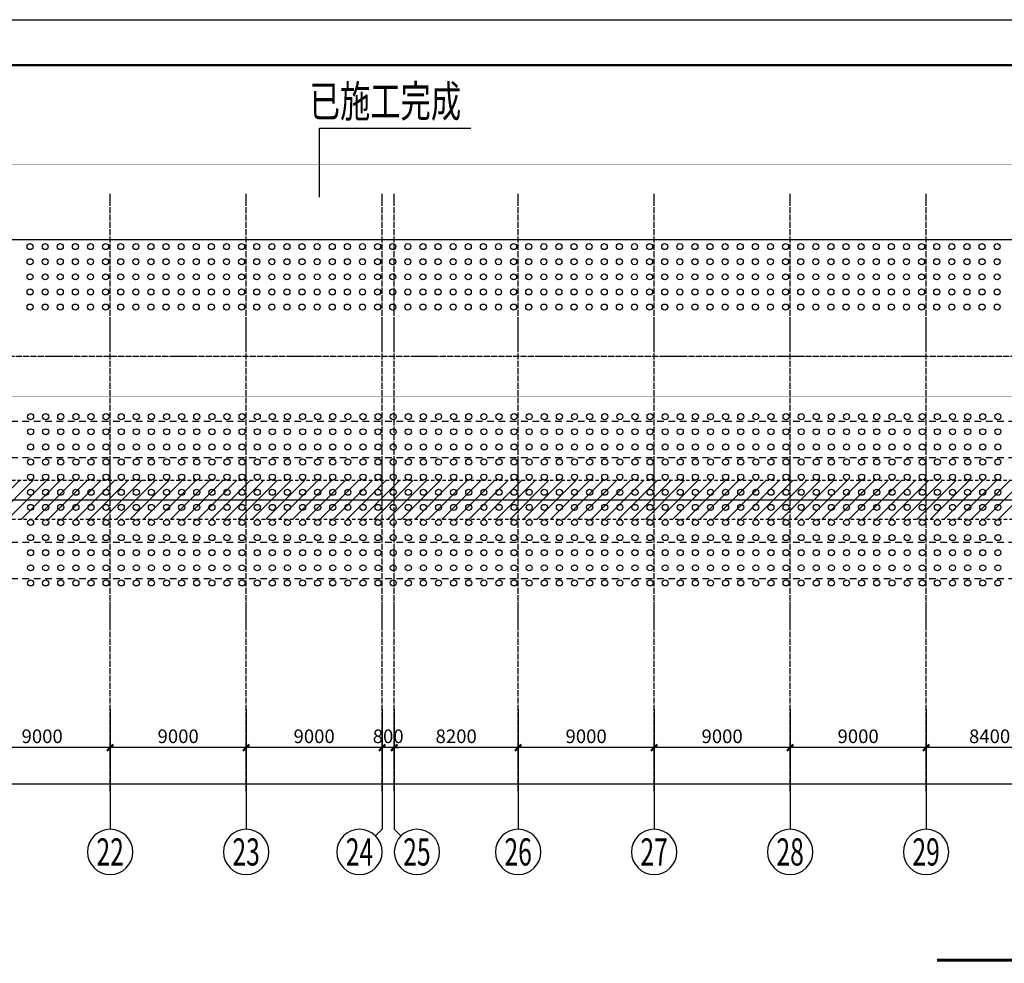
# Model space of a CAD drawing. Extents: x 9580 to 550023, y 252901 to 378901.
# Drawn here: x 199270 to 264431, y 316476 to 378901 of the extents above; entities that cross this region are included whole.
import ezdxf
from ezdxf.enums import TextEntityAlignment as Align

# ---------------------------------------------------------------- set-up
doc = ezdxf.new("R2010")
doc.units = 0
doc.header["$LTSCALE"] = 1000
doc.header["$MEASUREMENT"] = 0
for name, pattern in [('2', [0.75, 0.225, -0.15, 0.225, -0.15]), ('DOTE', [2.42, 2, -0.2, 0.02, -0.2]), ('双点划线', [15, 10, -1, 1, -1, 1, -1])]:
    doc.linetypes.add(name, pattern=pattern)
doc.layers.get('0').update_dxf_attribs({"linetype": 'CONTINUOUS'})
doc.layers.get('Defpoints').update_dxf_attribs({"linetype": 'CONTINUOUS'})
for name, color, linetype in [('AXIS', 3, 'CONTINUOUS'), ('BORDER', 7, 'CONTINUOUS'), ('DIM', 3, 'CONTINUOUS'), ('DOTE', 1, 'DOTE'), ('NUM', 7, 'CONTINUOUS'), ('THIN', 7, 'CONTINUOUS'), ('ZHANG', 4, 'CONTINUOUS'), ('图名', 253, 'CONTINUOUS')]:
    doc.layers.add(name, color=color, linetype=linetype)
doc.styles.add('HZ', font='txt', dxfattribs={"width": 0.7, "height": 5, "bigfont": 'STF:宋体'})
doc.styles.add('TSSD_Axis', font='Complex.shx', dxfattribs={"width": 0.7, "bigfont": 'hztxt.shx'})
doc.styles.add('TSSD_Dimension', font='Tssdeng.shx', dxfattribs={"width": 0.7, "bigfont": 'hztxt.shx'})
doc.dimstyles.new('TSSD_300_300', dxfattribs={"dimtxt": 900, "dimasz": 300, "dimexe": 300, "dimexo": 750, "dimgap": 300, "dimtad": 1, "dimdec": 0, "dimzin": 0, "dimdsep": 46, "dimtxsty": 'TSSD_Dimension', "dimblk": 'ARCHTICK', "dimcen": 0, "dimdle": 300, "dimclrt": 7, "dimadec": 0, "dimazin": 0, "dimtfac": 1, "dimtdec": 0, "dimtix": 1, "dimtmove": 2, "dimatfit": 3, "dimfxl": 1, "dimtolj": 1, "dimtzin": 0, "dimarcsym": 0})

# ---------------------------------------------------------------- blocks, each defined once
blk = doc.blocks.new('fhhs')
at = {"layer": 'AXIS', "color": 4, "linetype": '2', "ltscale": 2}
for p, q in [((-744449, -19745), (-279647, -19745)), ((-744449, -22145), (-279647, -22145))]:
    blk.add_line(p, q, dxfattribs=at)
blk = doc.blocks.new('_ArchTick')
at = {"color": 0, "linetype": 'ByBlock', "const_width": 0.5}
blk.add_lwpolyline([(-0.71, -0.71), (0.71, 0.71)], dxfattribs=at)
blk = doc.blocks.new('*D518')
at = {"layer": 'Defpoints', "color": 0, "transparency": 16777216}
for p in [(43257, 334363), (511257, 334363), (511257, 328345)]:
    blk.add_point(p, dxfattribs=at)
at = {"layer": 'DIM', "color": 0, "lineweight": -2, "transparency": 16777216}
for p, q in [((43257, 333613), (43257, 328045)), ((511257, 333613), (511257, 328045)), ((42957, 328345), (511557, 328345))]:
    blk.add_line(p, q, dxfattribs=at)
at = {"layer": 'DIM', "color": 0, "lineweight": -2, "transparency": 16777216, "xscale": 300, "yscale": 300, "zscale": 300, "rotation": 180}
blk.add_blockref('_ArchTick', (43257, 328345), dxfattribs=at)
at = {"layer": 'DIM', "color": 0, "lineweight": -2, "transparency": 16777216, "xscale": 300, "yscale": 300, "zscale": 300}
blk.add_blockref('_ArchTick', (511257, 328345), dxfattribs=at)
at = {"layer": 'DIM', "color": 7, "transparency": 16777216, "insert": (277257, 329095), "char_height": 900, "attachment_point": 5, "style": 'TSSD_Dimension'}
blk.add_mtext('\\A1;468000', dxfattribs=at)
blk = doc.blocks.new('*D539')
at = {"layer": 'Defpoints', "color": 0, "transparency": 16777216}
for p in [(196257, 333282), (205257, 333282), (196257, 330745)]:
    blk.add_point(p, dxfattribs=at)
at = {"layer": 'DIM', "color": 0, "lineweight": -2, "transparency": 16777216}
for p, q in [((196257, 332532), (196257, 330445)), ((205257, 332532), (205257, 330445)), ((205557, 330745), (195957, 330745))]:
    blk.add_line(p, q, dxfattribs=at)
at = {"layer": 'DIM', "color": 0, "lineweight": -2, "transparency": 16777216, "xscale": 300, "yscale": 300, "zscale": 300, "rotation": 180}
blk.add_blockref('_ArchTick', (196257, 330745), dxfattribs=at)
at = {"layer": 'DIM', "color": 0, "lineweight": -2, "transparency": 16777216, "xscale": 300, "yscale": 300, "zscale": 300}
blk.add_blockref('_ArchTick', (205257, 330745), dxfattribs=at)
at = {"layer": 'DIM', "color": 7, "transparency": 16777216, "insert": (200757, 331495), "char_height": 900, "attachment_point": 5, "style": 'TSSD_Dimension'}
blk.add_mtext('\\A1;9000', dxfattribs=at)
blk = doc.blocks.new('*D540')
at = {"layer": 'Defpoints', "color": 0, "transparency": 16777216}
for p in [(205257, 333282), (214257, 333282), (205257, 330745)]:
    blk.add_point(p, dxfattribs=at)
at = {"layer": 'DIM', "color": 0, "lineweight": -2, "transparency": 16777216}
for p, q in [((205257, 332532), (205257, 330445)), ((214257, 332532), (214257, 330445)), ((214557, 330745), (204957, 330745))]:
    blk.add_line(p, q, dxfattribs=at)
at = {"layer": 'DIM', "color": 0, "lineweight": -2, "transparency": 16777216, "xscale": 300, "yscale": 300, "zscale": 300, "rotation": 180}
blk.add_blockref('_ArchTick', (205257, 330745), dxfattribs=at)
at = {"layer": 'DIM', "color": 0, "lineweight": -2, "transparency": 16777216, "xscale": 300, "yscale": 300, "zscale": 300}
blk.add_blockref('_ArchTick', (214257, 330745), dxfattribs=at)
at = {"layer": 'DIM', "color": 7, "transparency": 16777216, "insert": (209757, 331495), "char_height": 900, "attachment_point": 5, "style": 'TSSD_Dimension'}
blk.add_mtext('\\A1;9000', dxfattribs=at)
blk = doc.blocks.new('*D541')
at = {"layer": 'Defpoints', "color": 0, "transparency": 16777216}
for p in [(214257, 333282), (223257, 333282), (214257, 330745)]:
    blk.add_point(p, dxfattribs=at)
at = {"layer": 'DIM', "color": 0, "lineweight": -2, "transparency": 16777216}
for p, q in [((214257, 332532), (214257, 330445)), ((223257, 332532), (223257, 330445)), ((223557, 330745), (213957, 330745))]:
    blk.add_line(p, q, dxfattribs=at)
at = {"layer": 'DIM', "color": 0, "lineweight": -2, "transparency": 16777216, "xscale": 300, "yscale": 300, "zscale": 300, "rotation": 180}
blk.add_blockref('_ArchTick', (214257, 330745), dxfattribs=at)
at = {"layer": 'DIM', "color": 0, "lineweight": -2, "transparency": 16777216, "xscale": 300, "yscale": 300, "zscale": 300}
blk.add_blockref('_ArchTick', (223257, 330745), dxfattribs=at)
at = {"layer": 'DIM', "color": 7, "transparency": 16777216, "insert": (218757, 331495), "char_height": 900, "attachment_point": 5, "style": 'TSSD_Dimension'}
blk.add_mtext('\\A1;9000', dxfattribs=at)
blk = doc.blocks.new('*D542')
at = {"layer": 'Defpoints', "color": 0, "transparency": 16777216}
for p in [(223257, 333282), (224057, 333282), (223257, 330745)]:
    blk.add_point(p, dxfattribs=at)
at = {"layer": 'DIM', "color": 0, "lineweight": -2, "transparency": 16777216}
for p, q in [((223257, 332532), (223257, 330445)), ((224057, 332532), (224057, 330445)), ((223257, 330745), (222957, 330745)), ((224057, 330745), (223257, 330745)), ((224057, 330745), (224357, 330745))]:
    blk.add_line(p, q, dxfattribs=at)
at = {"layer": 'DIM', "color": 0, "lineweight": -2, "transparency": 16777216, "xscale": 300, "yscale": 300, "zscale": 300}
blk.add_blockref('_ArchTick', (223257, 330745), dxfattribs=at)
at = {"layer": 'DIM', "color": 0, "lineweight": -2, "transparency": 16777216, "xscale": 300, "yscale": 300, "zscale": 300, "rotation": 180}
blk.add_blockref('_ArchTick', (224057, 330745), dxfattribs=at)
at = {"layer": 'DIM', "color": 7, "transparency": 16777216, "insert": (223657, 331495), "char_height": 900, "attachment_point": 5, "style": 'TSSD_Dimension'}
blk.add_mtext('\\A1;800', dxfattribs=at)
blk = doc.blocks.new('*D543')
at = {"layer": 'Defpoints', "color": 0, "transparency": 16777216}
for p in [(224057, 333282), (232257, 333282), (224057, 330745)]:
    blk.add_point(p, dxfattribs=at)
at = {"layer": 'DIM', "color": 0, "lineweight": -2, "transparency": 16777216}
for p, q in [((224057, 332532), (224057, 330445)), ((232257, 332532), (232257, 330445)), ((232557, 330745), (223757, 330745))]:
    blk.add_line(p, q, dxfattribs=at)
at = {"layer": 'DIM', "color": 0, "lineweight": -2, "transparency": 16777216, "xscale": 300, "yscale": 300, "zscale": 300, "rotation": 180}
blk.add_blockref('_ArchTick', (224057, 330745), dxfattribs=at)
at = {"layer": 'DIM', "color": 0, "lineweight": -2, "transparency": 16777216, "xscale": 300, "yscale": 300, "zscale": 300}
blk.add_blockref('_ArchTick', (232257, 330745), dxfattribs=at)
at = {"layer": 'DIM', "color": 7, "transparency": 16777216, "insert": (228157, 331495), "char_height": 900, "attachment_point": 5, "style": 'TSSD_Dimension'}
blk.add_mtext('\\A1;8200', dxfattribs=at)
blk = doc.blocks.new('*D544')
at = {"layer": 'Defpoints', "color": 0, "transparency": 16777216}
for p in [(232257, 333282), (241257, 333282), (232257, 330745)]:
    blk.add_point(p, dxfattribs=at)
at = {"layer": 'DIM', "color": 0, "lineweight": -2, "transparency": 16777216}
for p, q in [((232257, 332532), (232257, 330445)), ((241257, 332532), (241257, 330445)), ((241557, 330745), (231957, 330745))]:
    blk.add_line(p, q, dxfattribs=at)
at = {"layer": 'DIM', "color": 0, "lineweight": -2, "transparency": 16777216, "xscale": 300, "yscale": 300, "zscale": 300, "rotation": 180}
blk.add_blockref('_ArchTick', (232257, 330745), dxfattribs=at)
at = {"layer": 'DIM', "color": 0, "lineweight": -2, "transparency": 16777216, "xscale": 300, "yscale": 300, "zscale": 300}
blk.add_blockref('_ArchTick', (241257, 330745), dxfattribs=at)
at = {"layer": 'DIM', "color": 7, "transparency": 16777216, "insert": (236757, 331495), "char_height": 900, "attachment_point": 5, "style": 'TSSD_Dimension'}
blk.add_mtext('\\A1;9000', dxfattribs=at)
blk = doc.blocks.new('*D545')
at = {"layer": 'Defpoints', "color": 0, "transparency": 16777216}
for p in [(241257, 333282), (250257, 333282), (241257, 330745)]:
    blk.add_point(p, dxfattribs=at)
at = {"layer": 'DIM', "color": 0, "lineweight": -2, "transparency": 16777216}
for p, q in [((241257, 332532), (241257, 330445)), ((250257, 332532), (250257, 330445)), ((250557, 330745), (240957, 330745))]:
    blk.add_line(p, q, dxfattribs=at)
at = {"layer": 'DIM', "color": 0, "lineweight": -2, "transparency": 16777216, "xscale": 300, "yscale": 300, "zscale": 300, "rotation": 180}
blk.add_blockref('_ArchTick', (241257, 330745), dxfattribs=at)
at = {"layer": 'DIM', "color": 0, "lineweight": -2, "transparency": 16777216, "xscale": 300, "yscale": 300, "zscale": 300}
blk.add_blockref('_ArchTick', (250257, 330745), dxfattribs=at)
at = {"layer": 'DIM', "color": 7, "transparency": 16777216, "insert": (245757, 331495), "char_height": 900, "attachment_point": 5, "style": 'TSSD_Dimension'}
blk.add_mtext('\\A1;9000', dxfattribs=at)
blk = doc.blocks.new('*D546')
at = {"layer": 'Defpoints', "color": 0, "transparency": 16777216}
for p in [(250257, 333282), (259257, 333282), (250257, 330745)]:
    blk.add_point(p, dxfattribs=at)
at = {"layer": 'DIM', "color": 0, "lineweight": -2, "transparency": 16777216}
for p, q in [((250257, 332532), (250257, 330445)), ((259257, 332532), (259257, 330445)), ((259557, 330745), (249957, 330745))]:
    blk.add_line(p, q, dxfattribs=at)
at = {"layer": 'DIM', "color": 0, "lineweight": -2, "transparency": 16777216, "xscale": 300, "yscale": 300, "zscale": 300, "rotation": 180}
blk.add_blockref('_ArchTick', (250257, 330745), dxfattribs=at)
at = {"layer": 'DIM', "color": 0, "lineweight": -2, "transparency": 16777216, "xscale": 300, "yscale": 300, "zscale": 300}
blk.add_blockref('_ArchTick', (259257, 330745), dxfattribs=at)
at = {"layer": 'DIM', "color": 7, "transparency": 16777216, "insert": (254757, 331495), "char_height": 900, "attachment_point": 5, "style": 'TSSD_Dimension'}
blk.add_mtext('\\A1;9000', dxfattribs=at)
blk = doc.blocks.new('*D547')
at = {"layer": 'Defpoints', "color": 0, "transparency": 16777216}
for p in [(259257, 333282), (267657, 333282), (259257, 330745)]:
    blk.add_point(p, dxfattribs=at)
at = {"layer": 'DIM', "color": 0, "lineweight": -2, "transparency": 16777216}
for p, q in [((259257, 332532), (259257, 330445)), ((267657, 332532), (267657, 330445)), ((267957, 330745), (258957, 330745))]:
    blk.add_line(p, q, dxfattribs=at)
at = {"layer": 'DIM', "color": 0, "lineweight": -2, "transparency": 16777216, "xscale": 300, "yscale": 300, "zscale": 300, "rotation": 180}
blk.add_blockref('_ArchTick', (259257, 330745), dxfattribs=at)
at = {"layer": 'DIM', "color": 0, "lineweight": -2, "transparency": 16777216, "xscale": 300, "yscale": 300, "zscale": 300}
blk.add_blockref('_ArchTick', (267657, 330745), dxfattribs=at)
at = {"layer": 'DIM', "color": 7, "transparency": 16777216, "insert": (263457, 331495), "char_height": 900, "attachment_point": 5, "style": 'TSSD_Dimension'}
blk.add_mtext('\\A1;8400', dxfattribs=at)
blk = doc.blocks.new('ts_axno')
at = {"color": 0, "linetype": 'ByBlock', "lineweight": -2}
blk.add_circle((0, 0), 0.5, dxfattribs=at)
at = {"color": 0, "linetype": 'ByBlock', "lineweight": -2, "style": 'TSSD_Axis', "width": 0.7}
blk.add_attdef('A', text='', height=0.6, dxfattribs=at).set_placement((0, 0), align=Align.MIDDLE_CENTER)

msp = doc.modelspace()

# ---------------------------------------------------------------- hatches: boundary and pattern name
at = {"layer": 'ZHANG', "linetype": '2'}
h = msp.add_hatch(dxfattribs=at)
h.set_pattern_fill('ANSI31', color=0, scale=200)
h.set_pattern_definition([(45, (-22763.4, 557454.9), (-449.0128, 449.0128), [])])
h.paths.add_polyline_path([(490001.201, 348439.388), (64506.97, 348439.388), (64506.97, 345839.388), (490001.201, 345839.388)])

# ---------------------------------------------------------------- linework, layer by layer
for p, q in [((219106.843, 367169.31), (219106.843, 371735.576)), ((219106.843, 371735.576), (229121.355, 371735.576))]:
    msp.add_line(p, q)
at = {"linetype": '双点划线', "const_width": 20}
msp.add_lwpolyline([(38942.009, 369341.411), (513461.117, 369341.411), (513461.117, 353960.085), (38942.009, 353960.085)], close=True, dxfattribs=at)
at = {"layer": 'AXIS', "color": 1}
msp.add_line((40256.97, 347139.388), (513472.528, 347139.388), dxfattribs=at)
msp.add_line((40256.97, 347139.388), (513472.528, 347139.388), dxfattribs=at)
at = {"layer": 'BORDER', "color": 1}
msp.add_lwpolyline([(9579.741, 252901.488), (9579.741, 378901.488), (544179.741, 378901.488), (544179.741, 252901.488)], close=True, dxfattribs=at)
at = {"layer": 'BORDER', "color": 1, "const_width": 150}
msp.add_lwpolyline([(17079.741, 255901.488), (17079.741, 375901.488), (541179.741, 375901.488), (541179.741, 255901.488)], close=True, dxfattribs=at)
at = {"layer": 'DOTE', "linetype": 'DOTE', "ltscale": 0.2}
for p, q in [((205256.97, 327856.661), (205256.97, 367382.505)), ((214256.97, 327856.661), (214256.97, 367382.505)), ((223256.97, 327856.661), (223256.97, 367382.505)), ((224056.97, 327856.661), (224056.97, 367382.505)), ((232256.97, 327856.661), (232256.97, 367382.505)), ((241256.97, 327856.661), (241256.97, 367382.505)), ((250256.97, 327856.661), (250256.97, 367382.505)), ((259256.97, 327856.661), (259256.97, 367382.505)), ((40256.97, 356639.388), (513472.528, 356639.388)), ((40256.97, 356639.388), (513472.528, 356639.388))]:
    msp.add_line(p, q, dxfattribs=at)
at = {"layer": 'NUM'}
for p, q in [((205256.97, 333281.752), (205256.97, 325344.803)), ((214256.97, 333281.752), (214256.97, 325344.803)), ((223256.97, 333281.752), (223256.97, 325344.803)), ((224056.97, 333281.752), (224056.97, 325344.803)), ((232256.97, 333281.752), (232256.97, 325344.803)), ((241256.97, 333281.752), (241256.97, 325344.803)), ((250256.97, 333281.752), (250256.97, 325344.803)), ((259256.97, 333281.752), (259256.97, 325344.803)), ((223256.97, 325344.803), (222817.63, 324905.463)), ((224056.97, 325344.803), (224496.309, 324905.463))]:
    msp.add_line(p, q, dxfattribs=at)
at = {"layer": 'THIN'}
msp.add_lwpolyline([(38622.719, 364358.887), (275355.833, 364358.887), (275565.833, 365018.887), (275925.833, 363698.887), (276135.833, 364358.887), (512868.947, 364358.887)], dxfattribs=at)
at = {"layer": 'ZHANG', "color": 0, "linetype": '2'}
msp.add_lwpolyline([(64506.97, 348439.388), (490001.201, 348439.388), (490001.201, 345839.388), (64506.97, 345839.388)], close=True, dxfattribs=at)
at = {"layer": 'ZHANG', "color": 2}
for centre in [(199956.97, 363889.388), (200956.97, 363889.388), (201956.97, 363889.388), (202956.97, 363889.388), (203956.97, 363889.388), (204956.97, 363889.388), (205956.97, 363889.388), (206956.97, 363889.388), (207956.97, 363889.388), (208956.97, 363889.388), (209956.97, 363889.388), (210956.97, 363889.388), (211956.97, 363889.388), (212956.97, 363889.388), (213956.97, 363889.388), (214956.97, 363889.388), (215956.97, 363889.388), (216956.97, 363889.388), (217956.97, 363889.388), (218956.97, 363889.388), (219956.97, 363889.388), (220956.97, 363889.388), (221956.97, 363889.388), (222956.97, 363889.388), (223956.97, 363889.388), (224956.97, 363889.388), (225956.97, 363889.388), (226956.97, 363889.388), (227956.97, 363889.388), (228956.97, 363889.388), (229956.97, 363889.388), (230956.97, 363889.388), (231956.97, 363889.388), (232956.97, 363889.388), (233956.97, 363889.388), (234956.97, 363889.388), (235956.97, 363889.388), (236956.97, 363889.388), (237956.97, 363889.388), (238956.97, 363889.388), (239956.97, 363889.388), (240956.97, 363889.388), (241956.97, 363889.388), (242956.97, 363889.388), (243956.97, 363889.388), (244956.97, 363889.388), (245956.97, 363889.388), (246956.97, 363889.388), (247956.97, 363889.388), (248956.97, 363889.388), (249956.97, 363889.388), (250956.97, 363889.388), (251956.97, 363889.388), (252956.97, 363889.388), (253956.97, 363889.388), (254956.97, 363889.388), (255956.97, 363889.388), (256956.97, 363889.388), (257956.97, 363889.388), (258956.97, 363889.388), (259956.97, 363889.388), (260956.97, 363889.388), (261956.97, 363889.388), (262956.97, 363889.388), (263956.97, 363889.388), (199956.97, 362889.388), (200956.97, 362889.388), (201956.97, 362889.388), (202956.97, 362889.388), (203956.97, 362889.388), (204956.97, 362889.388), (205956.97, 362889.388), (206956.97, 362889.388), (207956.97, 362889.388), (208956.97, 362889.388), (209956.97, 362889.388), (210956.97, 362889.388), (211956.97, 362889.388), (212956.97, 362889.388), (213956.97, 362889.388), (214956.97, 362889.388), (215956.97, 362889.388), (216956.97, 362889.388), (217956.97, 362889.388), (218956.97, 362889.388), (219956.97, 362889.388), (220956.97, 362889.388), (221956.97, 362889.388), (222956.97, 362889.388), (223956.97, 362889.388), (224956.97, 362889.388), (225956.97, 362889.388), (226956.97, 362889.388), (227956.97, 362889.388), (228956.97, 362889.388), (229956.97, 362889.388), (230956.97, 362889.388), (231956.97, 362889.388), (232956.97, 362889.388), (233956.97, 362889.388), (234956.97, 362889.388), (235956.97, 362889.388), (236956.97, 362889.388), (237956.97, 362889.388), (238956.97, 362889.388), (239956.97, 362889.388), (240956.97, 362889.388), (241956.97, 362889.388), (242956.97, 362889.388), (243956.97, 362889.388), (244956.97, 362889.388), (245956.97, 362889.388), (246956.97, 362889.388), (247956.97, 362889.388), (248956.97, 362889.388), (249956.97, 362889.388), (250956.97, 362889.388), (251956.97, 362889.388), (252956.97, 362889.388), (253956.97, 362889.388), (254956.97, 362889.388), (255956.97, 362889.388), (256956.97, 362889.388), (257956.97, 362889.388), (258956.97, 362889.388), (259956.97, 362889.388), (260956.97, 362889.388), (261956.97, 362889.388), (262956.97, 362889.388), (263956.97, 362889.388), (199956.97, 361889.388), (200956.97, 361889.388), (201956.97, 361889.388), (202956.97, 361889.388), (203956.97, 361889.388), (204956.97, 361889.388), (205956.97, 361889.388), (206956.97, 361889.388), (207956.97, 361889.388), (208956.97, 361889.388), (209956.97, 361889.388), (210956.97, 361889.388), (211956.97, 361889.388), (212956.97, 361889.388), (213956.97, 361889.388), (214956.97, 361889.388), (215956.97, 361889.388), (216956.97, 361889.388), (217956.97, 361889.388), (218956.97, 361889.388), (219956.97, 361889.388), (220956.97, 361889.388), (221956.97, 361889.388), (222956.97, 361889.388), (223956.97, 361889.388), (224956.97, 361889.388), (225956.97, 361889.388), (226956.97, 361889.388), (227956.97, 361889.388), (228956.97, 361889.388), (229956.97, 361889.388), (230956.97, 361889.388), (231956.97, 361889.388), (232956.97, 361889.388), (233956.97, 361889.388), (234956.97, 361889.388), (235956.97, 361889.388), (236956.97, 361889.388), (237956.97, 361889.388), (238956.97, 361889.388), (239956.97, 361889.388), (240956.97, 361889.388), (241956.97, 361889.388), (242956.97, 361889.388), (243956.97, 361889.388), (244956.97, 361889.388), (245956.97, 361889.388), (246956.97, 361889.388), (247956.97, 361889.388), (248956.97, 361889.388), (249956.97, 361889.388), (250956.97, 361889.388), (251956.97, 361889.388), (252956.97, 361889.388), (253956.97, 361889.388), (254956.97, 361889.388), (255956.97, 361889.388), (256956.97, 361889.388), (257956.97, 361889.388), (258956.97, 361889.388), (259956.97, 361889.388), (260956.97, 361889.388), (261956.97, 361889.388), (262956.97, 361889.388), (263956.97, 361889.388), (199956.97, 360889.388), (200956.97, 360889.388), (201956.97, 360889.388), (202956.97, 360889.388), (203956.97, 360889.388), (204956.97, 360889.388), (205956.97, 360889.388), (206956.97, 360889.388), (207956.97, 360889.388), (208956.97, 360889.388), (209956.97, 360889.388), (210956.97, 360889.388), (211956.97, 360889.388), (212956.97, 360889.388), (213956.97, 360889.388), (214956.97, 360889.388), (215956.97, 360889.388), (216956.97, 360889.388), (217956.97, 360889.388), (218956.97, 360889.388), (219956.97, 360889.388), (220956.97, 360889.388), (221956.97, 360889.388), (222956.97, 360889.388), (223956.97, 360889.388), (224956.97, 360889.388), (225956.97, 360889.388), (226956.97, 360889.388), (227956.97, 360889.388), (228956.97, 360889.388), (229956.97, 360889.388), (230956.97, 360889.388), (231956.97, 360889.388), (232956.97, 360889.388), (233956.97, 360889.388), (234956.97, 360889.388), (235956.97, 360889.388), (236956.97, 360889.388), (237956.97, 360889.388), (238956.97, 360889.388), (239956.97, 360889.388), (240956.97, 360889.388), (241956.97, 360889.388), (242956.97, 360889.388), (243956.97, 360889.388), (244956.97, 360889.388), (245956.97, 360889.388), (246956.97, 360889.388), (247956.97, 360889.388), (248956.97, 360889.388), (249956.97, 360889.388), (250956.97, 360889.388), (251956.97, 360889.388), (252956.97, 360889.388), (253956.97, 360889.388), (254956.97, 360889.388), (255956.97, 360889.388), (256956.97, 360889.388), (257956.97, 360889.388), (258956.97, 360889.388), (259956.97, 360889.388), (260956.97, 360889.388), (261956.97, 360889.388), (262956.97, 360889.388), (263956.97, 360889.388), (199956.97, 359889.388), (200956.97, 359889.388), (201956.97, 359889.388), (202956.97, 359889.388), (203956.97, 359889.388), (204956.97, 359889.388), (205956.97, 359889.388), (206956.97, 359889.388), (207956.97, 359889.388), (208956.97, 359889.388), (209956.97, 359889.388), (210956.97, 359889.388), (211956.97, 359889.388), (212956.97, 359889.388), (213956.97, 359889.388), (214956.97, 359889.388), (215956.97, 359889.388), (216956.97, 359889.388), (217956.97, 359889.388), (218956.97, 359889.388), (219956.97, 359889.388), (220956.97, 359889.388), (221956.97, 359889.388), (222956.97, 359889.388), (223956.97, 359889.388), (224956.97, 359889.388), (225956.97, 359889.388), (226956.97, 359889.388), (227956.97, 359889.388), (228956.97, 359889.388), (229956.97, 359889.388), (230956.97, 359889.388), (231956.97, 359889.388), (232956.97, 359889.388), (233956.97, 359889.388), (234956.97, 359889.388), (235956.97, 359889.388), (236956.97, 359889.388), (237956.97, 359889.388), (238956.97, 359889.388), (239956.97, 359889.388), (240956.97, 359889.388), (241956.97, 359889.388), (242956.97, 359889.388), (243956.97, 359889.388), (244956.97, 359889.388), (245956.97, 359889.388), (246956.97, 359889.388), (247956.97, 359889.388), (248956.97, 359889.388), (249956.97, 359889.388), (250956.97, 359889.388), (251956.97, 359889.388), (252956.97, 359889.388), (253956.97, 359889.388), (254956.97, 359889.388), (255956.97, 359889.388), (256956.97, 359889.388), (257956.97, 359889.388), (258956.97, 359889.388), (259956.97, 359889.388), (260956.97, 359889.388), (261956.97, 359889.388), (262956.97, 359889.388), (263956.97, 359889.388), (199989.08, 352639.388), (200989.08, 352639.388), (201989.08, 352639.388), (202989.08, 352639.388), (203989.08, 352639.388), (204989.08, 352639.388), (205989.08, 352639.388), (206989.08, 352639.388), (207989.08, 352639.388), (208989.08, 352639.388), (209989.08, 352639.388), (210989.08, 352639.388), (211989.08, 352639.388), (212989.08, 352639.388), (213989.08, 352639.388), (214989.08, 352639.388), (215989.08, 352639.388), (216989.08, 352639.388), (217989.08, 352639.388), (218989.08, 352639.388), (219989.08, 352639.388), (220989.08, 352639.388), (221989.08, 352639.388), (222989.08, 352639.388), (223989.08, 352639.388), (224989.08, 352639.388), (225989.08, 352639.388), (226989.08, 352639.388), (227989.08, 352639.388), (228989.08, 352639.388), (229989.08, 352639.388), (230989.08, 352639.388), (231989.08, 352639.388), (232989.08, 352639.388), (233989.08, 352639.388), (234989.08, 352639.388), (235989.08, 352639.388), (236989.08, 352639.388), (237989.08, 352639.388), (238989.08, 352639.388), (239989.08, 352639.388), (240989.08, 352639.388), (241989.08, 352639.388), (242989.08, 352639.388), (243989.08, 352639.388), (244989.08, 352639.388), (245989.08, 352639.388), (246989.08, 352639.388), (247989.08, 352639.388), (248989.08, 352639.388), (249989.08, 352639.388), (250989.08, 352639.388), (251989.08, 352639.388), (252989.08, 352639.388), (253989.08, 352639.388), (254989.08, 352639.388), (255989.08, 352639.388), (257005.135, 352639.388), (258005.135, 352639.388), (259005.135, 352639.388), (260005.135, 352639.388), (261005.135, 352639.388), (262005.135, 352639.388), (263005.135, 352639.388), (264005.135, 352639.388), (199989.08, 351639.388), (200989.08, 351639.388), (201989.08, 351639.388), (202989.08, 351639.388), (203989.08, 351639.388), (204989.08, 351639.388), (205989.08, 351639.388), (206989.08, 351639.388), (207989.08, 351639.388), (208989.08, 351639.388), (209989.08, 351639.388), (210989.08, 351639.388), (211989.08, 351639.388), (212989.08, 351639.388), (213989.08, 351639.388), (214989.08, 351639.388), (215989.08, 351639.388), (216989.08, 351639.388), (217989.08, 351639.388), (218989.08, 351639.388), (219989.08, 351639.388), (220989.08, 351639.388), (221989.08, 351639.388), (222989.08, 351639.388), (223989.08, 351639.388), (224989.08, 351639.388), (225989.08, 351639.388), (226989.08, 351639.388), (227989.08, 351639.388), (228989.08, 351639.388), (229989.08, 351639.388), (230989.08, 351639.388), (231989.08, 351639.388), (232989.08, 351639.388), (233989.08, 351639.388), (234989.08, 351639.388), (235989.08, 351639.388), (236989.08, 351639.388), (237989.08, 351639.388), (238989.08, 351639.388), (239989.08, 351639.388), (240989.08, 351639.388), (241989.08, 351639.388), (242989.08, 351639.388), (243989.08, 351639.388), (244989.08, 351639.388), (245989.08, 351639.388), (246989.08, 351639.388), (247989.08, 351639.388), (248989.08, 351639.388), (249989.08, 351639.388), (250989.08, 351639.388), (251989.08, 351639.388), (252989.08, 351639.388), (253989.08, 351639.388), (254989.08, 351639.388), (255989.08, 351639.388), (257005.135, 351639.388), (258005.135, 351639.388), (259005.135, 351639.388), (260005.135, 351639.388), (261005.135, 351639.388), (262005.135, 351639.388), (263005.135, 351639.388), (264005.135, 351639.388), (199989.08, 350639.388), (200989.08, 350639.388), (201989.08, 350639.388), (202989.08, 350639.388), (203989.08, 350639.388), (204989.08, 350639.388), (205989.08, 350639.388), (206989.08, 350639.388), (207989.08, 350639.388), (208989.08, 350639.388), (209989.08, 350639.388), (210989.08, 350639.388), (211989.08, 350639.388), (212989.08, 350639.388), (213989.08, 350639.388), (214989.08, 350639.388), (215989.08, 350639.388), (216989.08, 350639.388), (217989.08, 350639.388), (218989.08, 350639.388), (219989.08, 350639.388), (220989.08, 350639.388), (221989.08, 350639.388), (222989.08, 350639.388), (223989.08, 350639.388), (224989.08, 350639.388), (225989.08, 350639.388), (226989.08, 350639.388), (227989.08, 350639.388), (228989.08, 350639.388), (229989.08, 350639.388), (230989.08, 350639.388), (231989.08, 350639.388), (232989.08, 350639.388), (233989.08, 350639.388), (234989.08, 350639.388), (235989.08, 350639.388), (236989.08, 350639.388), (237989.08, 350639.388), (238989.08, 350639.388), (239989.08, 350639.388), (240989.08, 350639.388), (241989.08, 350639.388), (242989.08, 350639.388), (243989.08, 350639.388), (244989.08, 350639.388), (245989.08, 350639.388), (246989.08, 350639.388), (247989.08, 350639.388), (248989.08, 350639.388), (249989.08, 350639.388), (250989.08, 350639.388), (251989.08, 350639.388), (252989.08, 350639.388), (253989.08, 350639.388), (254989.08, 350639.388), (255989.08, 350639.388), (257005.135, 350639.388), (258005.135, 350639.388), (259005.135, 350639.388), (260005.135, 350639.388), (261005.135, 350639.388), (262005.135, 350639.388), (263005.135, 350639.388), (264005.135, 350639.388), (199989.08, 349639.388), (200989.08, 349639.388), (201989.08, 349639.388), (202989.08, 349639.388), (203989.08, 349639.388), (204989.08, 349639.388), (205989.08, 349639.388), (206989.08, 349639.388), (207989.08, 349639.388), (208989.08, 349639.388), (209989.08, 349639.388), (210989.08, 349639.388), (211989.08, 349639.388), (212989.08, 349639.388), (213989.08, 349639.388), (214989.08, 349639.388), (215989.08, 349639.388), (216989.08, 349639.388), (217989.08, 349639.388), (218989.08, 349639.388), (219989.08, 349639.388), (220989.08, 349639.388), (221989.08, 349639.388), (222989.08, 349639.388), (223989.08, 349639.388), (224989.08, 349639.388), (225989.08, 349639.388), (226989.08, 349639.388), (227989.08, 349639.388), (228989.08, 349639.388), (229989.08, 349639.388), (230989.08, 349639.388), (231989.08, 349639.388), (232989.08, 349639.388), (233989.08, 349639.388), (234989.08, 349639.388), (235989.08, 349639.388), (236989.08, 349639.388), (237989.08, 349639.388), (238989.08, 349639.388), (239989.08, 349639.388), (240989.08, 349639.388), (241989.08, 349639.388), (242989.08, 349639.388), (243989.08, 349639.388), (244989.08, 349639.388), (245989.08, 349639.388), (246989.08, 349639.388), (247989.08, 349639.388), (248989.08, 349639.388), (249989.08, 349639.388), (250989.08, 349639.388), (251989.08, 349639.388), (252989.08, 349639.388), (253989.08, 349639.388), (254989.08, 349639.388), (255989.08, 349639.388), (257005.135, 349639.388), (258005.135, 349639.388), (259005.135, 349639.388), (260005.135, 349639.388), (261005.135, 349639.388), (262005.135, 349639.388), (263005.135, 349639.388), (264005.135, 349639.388), (199989.08, 348639.388), (200989.08, 348639.388), (201989.08, 348639.388), (202989.08, 348639.388), (203989.08, 348639.388), (204989.08, 348639.388), (205989.08, 348639.388), (206989.08, 348639.388), (207989.08, 348639.388), (208989.08, 348639.388), (209989.08, 348639.388), (210989.08, 348639.388), (211989.08, 348639.388), (212989.08, 348639.388), (213989.08, 348639.388), (214989.08, 348639.388), (215989.08, 348639.388), (216989.08, 348639.388), (217989.08, 348639.388), (218989.08, 348639.388), (219989.08, 348639.388), (220989.08, 348639.388), (221989.08, 348639.388), (222989.08, 348639.388), (223989.08, 348639.388), (224989.08, 348639.388), (225989.08, 348639.388), (226989.08, 348639.388), (227989.08, 348639.388), (228989.08, 348639.388), (229989.08, 348639.388), (230989.08, 348639.388), (231989.08, 348639.388), (232989.08, 348639.388), (233989.08, 348639.388), (234989.08, 348639.388), (235989.08, 348639.388), (236989.08, 348639.388), (237989.08, 348639.388), (238989.08, 348639.388), (239989.08, 348639.388), (240989.08, 348639.388), (241989.08, 348639.388), (242989.08, 348639.388), (243989.08, 348639.388), (244989.08, 348639.388), (245989.08, 348639.388), (246989.08, 348639.388), (247989.08, 348639.388), (248989.08, 348639.388), (249989.08, 348639.388), (250989.08, 348639.388), (251989.08, 348639.388), (252989.08, 348639.388), (253989.08, 348639.388), (254989.08, 348639.388), (255989.08, 348639.388), (257005.135, 348639.388), (258005.135, 348639.388), (259005.135, 348639.388), (260005.135, 348639.388), (261005.135, 348639.388), (262005.135, 348639.388), (263005.135, 348639.388), (264005.135, 348639.388), (199989.08, 347639.388), (200989.08, 347639.388), (201989.08, 347639.388), (202989.08, 347639.388), (203989.08, 347639.388), (204989.08, 347639.388), (205989.08, 347639.388), (206989.08, 347639.388), (207989.08, 347639.388), (208989.08, 347639.388), (209989.08, 347639.388), (210989.08, 347639.388), (211989.08, 347639.388), (212989.08, 347639.388), (213989.08, 347639.388), (214989.08, 347639.388), (215989.08, 347639.388), (216989.08, 347639.388), (217989.08, 347639.388), (218989.08, 347639.388), (219989.08, 347639.388), (220989.08, 347639.388), (221989.08, 347639.388), (222989.08, 347639.388), (223989.08, 347639.388), (224989.08, 347639.388), (225989.08, 347639.388), (226989.08, 347639.388), (227989.08, 347639.388), (228989.08, 347639.388), (229989.08, 347639.388), (230989.08, 347639.388), (231989.08, 347639.388), (232989.08, 347639.388), (233989.08, 347639.388), (234989.08, 347639.388), (235989.08, 347639.388), (236989.08, 347639.388), (237989.08, 347639.388), (238989.08, 347639.388), (239989.08, 347639.388), (240989.08, 347639.388), (241989.08, 347639.388), (242989.08, 347639.388), (243989.08, 347639.388), (244989.08, 347639.388), (245989.08, 347639.388), (246989.08, 347639.388), (247989.08, 347639.388), (248989.08, 347639.388), (249989.08, 347639.388), (250989.08, 347639.388), (251989.08, 347639.388), (252989.08, 347639.388), (253989.08, 347639.388), (254989.08, 347639.388), (255989.08, 347639.388), (257005.135, 347639.388), (258005.135, 347639.388), (259005.135, 347639.388), (260005.135, 347639.388), (261005.135, 347639.388), (262005.135, 347639.388), (263005.135, 347639.388), (264005.135, 347639.388), (199989.08, 346639.388), (200989.08, 346639.388), (201989.08, 346639.388), (202989.08, 346639.388), (203989.08, 346639.388), (204989.08, 346639.388), (205989.08, 346639.388), (206989.08, 346639.388), (207989.08, 346639.388), (208989.08, 346639.388), (209989.08, 346639.388), (210989.08, 346639.388), (211989.08, 346639.388), (212989.08, 346639.388), (213989.08, 346639.388), (214989.08, 346639.388), (215989.08, 346639.388), (216989.08, 346639.388), (217989.08, 346639.388), (218989.08, 346639.388), (219989.08, 346639.388), (220989.08, 346639.388), (221989.08, 346639.388), (222989.08, 346639.388), (223989.08, 346639.388), (224989.08, 346639.388), (225989.08, 346639.388), (226989.08, 346639.388), (227989.08, 346639.388), (228989.08, 346639.388), (229989.08, 346639.388), (230989.08, 346639.388), (231989.08, 346639.388), (232989.08, 346639.388), (233989.08, 346639.388), (234989.08, 346639.388), (235989.08, 346639.388), (236989.08, 346639.388), (237989.08, 346639.388), (238989.08, 346639.388), (239989.08, 346639.388), (240989.08, 346639.388), (241989.08, 346639.388), (242989.08, 346639.388), (243989.08, 346639.388), (244989.08, 346639.388), (245989.08, 346639.388), (246989.08, 346639.388), (247989.08, 346639.388), (248989.08, 346639.388), (249989.08, 346639.388), (250989.08, 346639.388), (251989.08, 346639.388), (252989.08, 346639.388), (253989.08, 346639.388), (254989.08, 346639.388), (255989.08, 346639.388), (257005.135, 346639.388), (258005.135, 346639.388), (259005.135, 346639.388), (260005.135, 346639.388), (261005.135, 346639.388), (262005.135, 346639.388), (263005.135, 346639.388), (264005.135, 346639.388), (199989.08, 345639.388), (200989.08, 345639.388), (201989.08, 345639.388), (202989.08, 345639.388), (203989.08, 345639.388), (204989.08, 345639.388), (205989.08, 345639.388), (206989.08, 345639.388), (207989.08, 345639.388), (208989.08, 345639.388), (209989.08, 345639.388), (210989.08, 345639.388), (211989.08, 345639.388), (212989.08, 345639.388), (213989.08, 345639.388), (214989.08, 345639.388), (215989.08, 345639.388), (216989.08, 345639.388), (217989.08, 345639.388), (218989.08, 345639.388), (219989.08, 345639.388), (220989.08, 345639.388), (221989.08, 345639.388), (222989.08, 345639.388), (223989.08, 345639.388), (224989.08, 345639.388), (225989.08, 345639.388), (226989.08, 345639.388), (227989.08, 345639.388), (228989.08, 345639.388), (229989.08, 345639.388), (230989.08, 345639.388), (231989.08, 345639.388), (232989.08, 345639.388), (233989.08, 345639.388), (234989.08, 345639.388), (235989.08, 345639.388), (236989.08, 345639.388), (237989.08, 345639.388), (238989.08, 345639.388), (239989.08, 345639.388), (240989.08, 345639.388), (241989.08, 345639.388), (242989.08, 345639.388), (243989.08, 345639.388), (244989.08, 345639.388), (245989.08, 345639.388), (246989.08, 345639.388), (247989.08, 345639.388), (248989.08, 345639.388), (249989.08, 345639.388), (250989.08, 345639.388), (251989.08, 345639.388), (252989.08, 345639.388), (253989.08, 345639.388), (254989.08, 345639.388), (255989.08, 345639.388), (257005.135, 345639.388), (258005.135, 345639.388), (259005.135, 345639.388), (260005.135, 345639.388), (261005.135, 345639.388), (262005.135, 345639.388), (263005.135, 345639.388), (264005.135, 345639.388), (199989.08, 344639.388), (200989.08, 344639.388), (201989.08, 344639.388), (202989.08, 344639.388), (203989.08, 344639.388), (204989.08, 344639.388), (205989.08, 344639.388), (206989.08, 344639.388), (207989.08, 344639.388), (208989.08, 344639.388), (209989.08, 344639.388), (210989.08, 344639.388), (211989.08, 344639.388), (212989.08, 344639.388), (213989.08, 344639.388), (214989.08, 344639.388), (215989.08, 344639.388), (216989.08, 344639.388), (217989.08, 344639.388), (218989.08, 344639.388), (219989.08, 344639.388), (220989.08, 344639.388), (221989.08, 344639.388), (222989.08, 344639.388), (223989.08, 344639.388), (224989.08, 344639.388), (225989.08, 344639.388), (226989.08, 344639.388), (227989.08, 344639.388), (228989.08, 344639.388), (229989.08, 344639.388), (230989.08, 344639.388), (231989.08, 344639.388), (232989.08, 344639.388), (233989.08, 344639.388), (234989.08, 344639.388), (235989.08, 344639.388), (236989.08, 344639.388), (237989.08, 344639.388), (238989.08, 344639.388), (239989.08, 344639.388), (240989.08, 344639.388), (241989.08, 344639.388), (242989.08, 344639.388), (243989.08, 344639.388), (244989.08, 344639.388), (245989.08, 344639.388), (246989.08, 344639.388), (247989.08, 344639.388), (248989.08, 344639.388), (249989.08, 344639.388), (250989.08, 344639.388), (251989.08, 344639.388), (252989.08, 344639.388), (253989.08, 344639.388), (254989.08, 344639.388), (255989.08, 344639.388), (257005.135, 344639.388), (258005.135, 344639.388), (259005.135, 344639.388), (260005.135, 344639.388), (261005.135, 344639.388), (262005.135, 344639.388), (263005.135, 344639.388), (264005.135, 344639.388), (199989.08, 343639.388), (200989.08, 343639.388), (201989.08, 343639.388), (202989.08, 343639.388), (203989.08, 343639.388), (204989.08, 343639.388), (205989.08, 343639.388), (206989.08, 343639.388), (207989.08, 343639.388), (208989.08, 343639.388), (209989.08, 343639.388), (210989.08, 343639.388), (211989.08, 343639.388), (212989.08, 343639.388), (213989.08, 343639.388), (214989.08, 343639.388), (215989.08, 343639.388), (216989.08, 343639.388), (217989.08, 343639.388), (218989.08, 343639.388), (219989.08, 343639.388), (220989.08, 343639.388), (221989.08, 343639.388), (222989.08, 343639.388), (223989.08, 343639.388), (224989.08, 343639.388), (225989.08, 343639.388), (226989.08, 343639.388), (227989.08, 343639.388), (228989.08, 343639.388), (229989.08, 343639.388), (230989.08, 343639.388), (231989.08, 343639.388), (232989.08, 343639.388), (233989.08, 343639.388), (234989.08, 343639.388), (235989.08, 343639.388), (236989.08, 343639.388), (237989.08, 343639.388), (238989.08, 343639.388), (239989.08, 343639.388), (240989.08, 343639.388), (241989.08, 343639.388), (242989.08, 343639.388), (243989.08, 343639.388), (244989.08, 343639.388), (245989.08, 343639.388), (246989.08, 343639.388), (247989.08, 343639.388), (248989.08, 343639.388), (249989.08, 343639.388), (250989.08, 343639.388), (251989.08, 343639.388), (252989.08, 343639.388), (253989.08, 343639.388), (254989.08, 343639.388), (255989.08, 343639.388), (257005.135, 343639.388), (258005.135, 343639.388), (259005.135, 343639.388), (260005.135, 343639.388), (261005.135, 343639.388), (262005.135, 343639.388), (263005.135, 343639.388), (264005.135, 343639.388), (199989.08, 342639.388), (200989.08, 342639.388), (201989.08, 342639.388), (202989.08, 342639.388), (203989.08, 342639.388), (204989.08, 342639.388), (205989.08, 342639.388), (206989.08, 342639.388), (207989.08, 342639.388), (208989.08, 342639.388), (209989.08, 342639.388), (210989.08, 342639.388), (211989.08, 342639.388), (212989.08, 342639.388), (213989.08, 342639.388), (214989.08, 342639.388), (215989.08, 342639.388), (216989.08, 342639.388), (217989.08, 342639.388), (218989.08, 342639.388), (219989.08, 342639.388), (220989.08, 342639.388), (221989.08, 342639.388), (222989.08, 342639.388), (223989.08, 342639.388), (224989.08, 342639.388), (225989.08, 342639.388), (226989.08, 342639.388), (227989.08, 342639.388), (228989.08, 342639.388), (229989.08, 342639.388), (230989.08, 342639.388), (231989.08, 342639.388), (232989.08, 342639.388), (233989.08, 342639.388), (234989.08, 342639.388), (235989.08, 342639.388), (236989.08, 342639.388), (237989.08, 342639.388), (238989.08, 342639.388), (239989.08, 342639.388), (240989.08, 342639.388), (241989.08, 342639.388), (242989.08, 342639.388), (243989.08, 342639.388), (244989.08, 342639.388), (245989.08, 342639.388), (246989.08, 342639.388), (247989.08, 342639.388), (248989.08, 342639.388), (249989.08, 342639.388), (250989.08, 342639.388), (251989.08, 342639.388), (252989.08, 342639.388), (253989.08, 342639.388), (254989.08, 342639.388), (255989.08, 342639.388), (257005.135, 342639.388), (258005.135, 342639.388), (259005.135, 342639.388), (260005.135, 342639.388), (261005.135, 342639.388), (262005.135, 342639.388), (263005.135, 342639.388), (264005.135, 342639.388), (199989.08, 341639.388), (200989.08, 341639.388), (201989.08, 341639.388), (202989.08, 341639.388), (203989.08, 341639.388), (204989.08, 341639.388), (205989.08, 341639.388), (206989.08, 341639.388), (207989.08, 341639.388), (208989.08, 341639.388), (209989.08, 341639.388), (210989.08, 341639.388), (211989.08, 341639.388), (212989.08, 341639.388), (213989.08, 341639.388), (214989.08, 341639.388), (215989.08, 341639.388), (216989.08, 341639.388), (217989.08, 341639.388), (218989.08, 341639.388), (219989.08, 341639.388), (220989.08, 341639.388), (221989.08, 341639.388), (222989.08, 341639.388), (223989.08, 341639.388), (224989.08, 341639.388), (225989.08, 341639.388), (226989.08, 341639.388), (227989.08, 341639.388), (228989.08, 341639.388), (229989.08, 341639.388), (230989.08, 341639.388), (231989.08, 341639.388), (232989.08, 341639.388), (233989.08, 341639.388), (234989.08, 341639.388), (235989.08, 341639.388), (236989.08, 341639.388), (237989.08, 341639.388), (238989.08, 341639.388), (239989.08, 341639.388), (240989.08, 341639.388), (241989.08, 341639.388), (242989.08, 341639.388), (243989.08, 341639.388), (244989.08, 341639.388), (245989.08, 341639.388), (246989.08, 341639.388), (247989.08, 341639.388), (248989.08, 341639.388), (249989.08, 341639.388), (250989.08, 341639.388), (251989.08, 341639.388), (252989.08, 341639.388), (253989.08, 341639.388), (254989.08, 341639.388), (255989.08, 341639.388), (257005.135, 341639.388), (258005.135, 341639.388), (259005.135, 341639.388), (260005.135, 341639.388), (261005.135, 341639.388), (262005.135, 341639.388), (263005.135, 341639.388), (264005.135, 341639.388)]:
    msp.add_circle(centre, 200, dxfattribs=at)
at = {"layer": '图名', "const_width": 210}
msp.add_lwpolyline([(259978.003, 316678.837), (292423.243, 316678.837)], dxfattribs=at)

# ---------------------------------------------------------------- block references
at = {"layer": 'NUM'}
ref = msp.add_blockref('ts_axno', (205256.97, 323844.803), dxfattribs=dict(at, xscale=-3000, yscale=3000, zscale=3000, rotation=180))
ref.add_attrib('22', '22', dxfattribs={"height": 1800, "style": 'TSSD_Axis', "width": 0.666667}).set_placement((205256.97, 323844.803), align=Align.MIDDLE_CENTER)
ref = msp.add_blockref('ts_axno', (214256.97, 323844.803), dxfattribs=dict(at, xscale=-3000, yscale=3000, zscale=3000, rotation=180))
ref.add_attrib('23', '23', dxfattribs={"height": 1800, "style": 'TSSD_Axis', "width": 0.666667}).set_placement((214256.97, 323844.803), align=Align.MIDDLE_CENTER)
ref = msp.add_blockref('ts_axno', (221756.97, 323844.803), dxfattribs=dict(at, xscale=-3000, yscale=3000, zscale=3000, rotation=180))
ref.add_attrib('24', '24', dxfattribs={"height": 1800, "style": 'TSSD_Axis', "width": 0.666667}).set_placement((221756.97, 323844.803), align=Align.MIDDLE_CENTER)
ref = msp.add_blockref('ts_axno', (225556.97, 323844.803), dxfattribs=dict(at, xscale=-3000, yscale=3000, zscale=3000, rotation=180))
ref.add_attrib('25', '25', dxfattribs={"height": 1800, "style": 'TSSD_Axis', "width": 0.666667}).set_placement((225556.97, 323844.803), align=Align.MIDDLE_CENTER)
ref = msp.add_blockref('ts_axno', (232256.97, 323844.803), dxfattribs=dict(at, xscale=-3000, yscale=3000, zscale=3000, rotation=180))
ref.add_attrib('26', '26', dxfattribs={"height": 1800, "style": 'TSSD_Axis', "width": 0.666667}).set_placement((232256.97, 323844.803), align=Align.MIDDLE_CENTER)
ref = msp.add_blockref('ts_axno', (241256.97, 323844.803), dxfattribs=dict(at, xscale=-3000, yscale=3000, zscale=3000, rotation=180))
ref.add_attrib('27', '27', dxfattribs={"height": 1800, "style": 'TSSD_Axis', "width": 0.666667}).set_placement((241256.97, 323844.803), align=Align.MIDDLE_CENTER)
ref = msp.add_blockref('ts_axno', (250256.97, 323844.803), dxfattribs=dict(at, xscale=-3000, yscale=3000, zscale=3000, rotation=180))
ref.add_attrib('28', '28', dxfattribs={"height": 1800, "style": 'TSSD_Axis', "width": 0.666667}).set_placement((250256.97, 323844.803), align=Align.MIDDLE_CENTER)
ref = msp.add_blockref('ts_axno', (259256.97, 323844.803), dxfattribs=dict(at, xscale=-3000, yscale=3000, zscale=3000, rotation=180))
ref.add_attrib('29', '29', dxfattribs={"height": 1800, "style": 'TSSD_Axis', "width": 0.666667}).set_placement((259256.97, 323844.803), align=Align.MIDDLE_CENTER)
at = {"layer": 'ZHANG', "color": 0, "linetype": 'ByBlock'}
for p in [(784904.282, 372084.734), (784904.282, 364084.734)]:
    msp.add_blockref('fhhs', p, dxfattribs=at)

# ---------------------------------------------------------------- texts
at = {"layer": '图名', "style": 'HZ', "width": 0.7}
msp.add_text('已施工完成', height=2100, dxfattribs=at).set_placement((218459.785, 372451.695))

# ---------------------------------------------------------------- dimensions: what is measured, and where the dimension line sits
at = {"layer": 'DIM'}
for base, p1, p2, picture, middle in [((511256.97, 328344.803), (43256.97, 334362.581), (511256.97, 334362.581), '*D518', (277256.97, 329094.803)), ((196256.97, 330744.803), (205256.97, 333281.752), (196256.97, 333281.752), '*D539', (200756.97, 331494.803)), ((205256.97, 330744.803), (214256.97, 333281.752), (205256.97, 333281.752), '*D540', (209756.97, 331494.803)), ((214256.97, 330744.803), (223256.97, 333281.752), (214256.97, 333281.752), '*D541', (218756.97, 331494.803)), ((223256.97, 330744.803), (224056.97, 333281.752), (223256.97, 333281.752), '*D542', (223656.97, 331494.803)), ((224056.97, 330744.803), (232256.97, 333281.752), (224056.97, 333281.752), '*D543', (228156.97, 331494.803)), ((232256.97, 330744.803), (241256.97, 333281.752), (232256.97, 333281.752), '*D544', (236756.97, 331494.803)), ((241256.97, 330744.803), (250256.97, 333281.752), (241256.97, 333281.752), '*D545', (245756.97, 331494.803)), ((250256.97, 330744.803), (259256.97, 333281.752), (250256.97, 333281.752), '*D546', (254756.97, 331494.803)), ((259256.97, 330744.803), (267656.97, 333281.752), (259256.97, 333281.752), '*D547', (263456.97, 331494.803))]:
    dim = msp.add_linear_dim(base=base, p1=p1, p2=p2, dimstyle='TSSD_300_300', dxfattribs=at)
    dim.commit()
    dim.dimension.update_dxf_attribs({"geometry": picture, "text_midpoint": middle})

doc.saveas('drawing.dxf')
